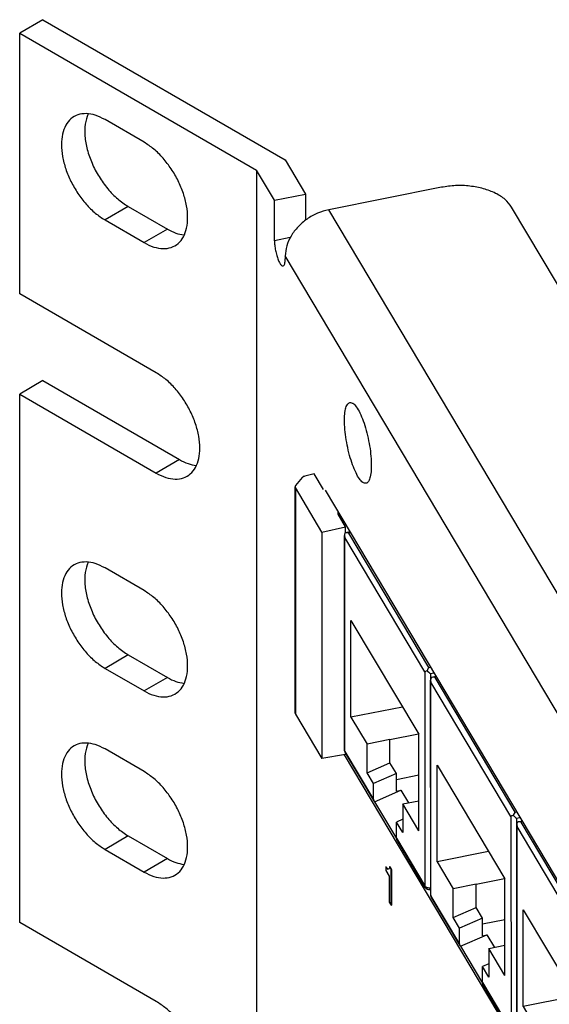
# Model space of a CAD drawing. Units: inches. Extents: x -27.1 to 27.6, y -5 to 16.7.
# Drawn here: x -6.5 to -5.3, y 14.5 to 16.7 of the extents above; entities that cross this region are included whole.
import ezdxf

# ---------------------------------------------------------------- set-up
doc = ezdxf.new("R2010")
doc.units = ezdxf.units.IN
doc.header["$MEASUREMENT"] = 0

# ---------------------------------------------------------------- blocks, each defined once
blk = doc.blocks.new('59014-02__549', base_point=(-6.514, 6.0882))
at = {"color": 7, "linetype": 'Continuous'}
for p, q in [((-6.4612, 16.7284), (-6.514, 16.6978)), ((-6.4612, 16.7284), (-5.9116, 16.4103)), ((-6.514, 16.6978), (-5.9766, 16.3868)), ((-6.514, 16.1064), (-6.514, 16.6978)), ((-6.2317, 16.4502), (-6.3204, 16.5016)), ((-5.9116, 16.4103), (-5.8653, 16.3325)), ((-5.9766, 16.3868), (-5.9766, 13.553)), ((-5.9359, 16.3184), (-5.9766, 16.3868)), ((-5.5569, 16.348), (-5.8125, 16.2971)), ((-5.9359, 16.3184), (-5.8653, 16.3325)), ((-5.9359, 16.2266), (-5.9359, 16.3184)), ((-5.8653, 16.3325), (-5.8653, 16.2732)), ((-6.2676, 16.3042), (-6.1789, 16.2529)), ((-2.5869, 11.578), (-5.398, 16.3032)), ((-6.3204, 16.2737), (-6.2317, 16.2223)), ((-6.1411, 16.2397), (-6.1404, 16.2398)), ((-5.9115, 16.192), (-5.9115, 16.1856)), ((-6.2041, 15.927), (-6.514, 16.1064)), ((-6.4612, 15.909), (-6.514, 15.8785)), ((-6.4612, 15.909), (-6.1513, 15.7297)), ((-6.514, 14.6793), (-6.514, 15.8785)), ((-6.514, 15.8785), (-6.2041, 15.6991)), ((-6.1135, 15.7165), (-6.1128, 15.7166)), ((-5.8208, 15.6601), (-4.5553, 13.533)), ((-6.2317, 15.4325), (-6.3204, 15.4839)), ((-6.2676, 15.2865), (-6.1789, 15.2351)), ((-6.3204, 15.2559), (-6.2317, 15.2046)), ((-6.1411, 15.2219), (-6.1404, 15.2221)), ((-6.2317, 15.0215), (-6.3204, 15.0729)), ((-4.6607, 13.184), (-5.7767, 15.0599)), ((-6.2676, 14.8755), (-6.1789, 14.8241)), ((-6.3204, 14.8449), (-6.2317, 14.7936)), ((-6.1411, 14.8109), (-6.1404, 14.811)), ((-5.6832, 14.8051), (-5.6822, 14.8053)), ((-5.6823, 14.8038), (-5.6832, 14.8051)), ((-5.6832, 14.8051), (-5.6832, 14.797)), ((-5.6832, 14.797), (-5.6754, 14.784)), ((-5.6823, 14.8038), (-5.6814, 14.8039)), ((-5.6803, 14.8014), (-5.6823, 14.8038)), ((-5.6822, 14.8053), (-5.6814, 14.8039)), ((-5.6814, 14.8039), (-5.6794, 14.8015)), ((-5.6794, 14.8015), (-5.6803, 14.8014)), ((-5.6791, 14.8003), (-5.6803, 14.8014)), ((-5.6794, 14.8015), (-5.6781, 14.8005)), ((-5.6791, 14.8003), (-5.6781, 14.8005)), ((-5.6775, 14.7996), (-5.6791, 14.8003)), ((-5.6781, 14.8005), (-5.677, 14.8)), ((-5.6762, 14.8006), (-5.6775, 14.7996)), ((-5.675, 14.8027), (-5.6762, 14.8006)), ((-5.6746, 14.805), (-5.675, 14.8027)), ((-5.6737, 14.8052), (-5.6746, 14.805)), ((-5.6746, 14.805), (-5.6714, 14.7996)), ((-5.6737, 14.8052), (-5.6704, 14.7997)), ((-5.6714, 14.7996), (-5.6704, 14.7997)), ((-5.6714, 14.718), (-5.6714, 14.7996)), ((-5.6704, 14.7997), (-5.6704, 14.7182)), ((-5.6754, 14.784), (-5.6754, 14.7248)), ((-5.6754, 14.7248), (-5.6714, 14.718)), ((-5.6714, 14.718), (-5.6704, 14.7182)), ((-6.2041, 14.4999), (-6.514, 14.6793))]:
    blk.add_line(p, q, dxfattribs=at)
at = {"color": 124, "linetype": 'Continuous'}
for p, q in [((-6.2676, 16.3042), (-6.3204, 16.2737)), ((-2.9309, 11.4535), (-5.8125, 16.2971)), ((-6.1789, 16.2529), (-6.2317, 16.2223)), ((-5.9002, 16.2338), (-5.9359, 16.2266)), ((-3.0221, 11.3352), (-5.9115, 16.192)), ((-6.1513, 15.7297), (-6.2041, 15.6991)), ((-6.2676, 15.2865), (-6.3204, 15.2559)), ((-6.1789, 15.2351), (-6.2317, 15.2046)), ((-6.2676, 14.8755), (-6.3204, 14.8449)), ((-6.1789, 14.8241), (-6.2317, 14.7936))]:
    blk.add_line(p, q, dxfattribs=at)
at = {"color": 7, "linetype": 'Continuous'}
for points in [[(-6.3204, 16.5016), (-6.3424, 16.5115), (-6.3633, 16.5151), (-6.382, 16.5124), (-6.3977, 16.5034), (-6.4095, 16.4886), (-6.4168, 16.4687), (-6.4193, 16.4448), (-6.4168, 16.418), (-6.4095, 16.3897), (-6.3977, 16.3613), (-6.382, 16.3342), (-6.3633, 16.3098), (-6.3424, 16.2892), (-6.3204, 16.2737)], [(-6.3589, 16.5147), (-6.3654, 16.4915), (-6.366, 16.4639), (-6.3607, 16.4337), (-6.3498, 16.4024), (-6.334, 16.3722), (-6.3142, 16.3447), (-6.2916, 16.3215), (-6.2676, 16.3042)], [(-6.2317, 16.2223), (-6.2097, 16.2124), (-6.1888, 16.2088), (-6.1701, 16.2115), (-6.1544, 16.2205), (-6.1427, 16.2353), (-6.1354, 16.2551), (-6.1329, 16.2791), (-6.1354, 16.3059), (-6.1427, 16.3342), (-6.1544, 16.3626), (-6.1701, 16.3897), (-6.1888, 16.4141), (-6.2097, 16.4346), (-6.2317, 16.4502)], [(-5.398, 16.3032), (-5.4126, 16.3201), (-5.4342, 16.3342), (-5.4614, 16.3446), (-5.4924, 16.3506), (-5.5249, 16.3518), (-5.5569, 16.348)], [(-5.8125, 16.2971), (-5.8381, 16.2891), (-5.862, 16.2758), (-5.8825, 16.2581), (-5.8982, 16.2373), (-5.9081, 16.2147), (-5.9115, 16.192)], [(-6.1789, 16.2529), (-6.1596, 16.2439), (-6.1411, 16.2397)], [(-5.9359, 16.2266), (-5.9353, 16.2162), (-5.9336, 16.2047), (-5.9309, 16.1934), (-5.9275, 16.1834), (-5.9237, 16.1755), (-5.9199, 16.1707), (-5.9165, 16.1693), (-5.9138, 16.1715), (-5.9121, 16.1772), (-5.9115, 16.1856)], [(-6.2041, 15.6991), (-6.1821, 15.6892), (-6.1612, 15.6856), (-6.1425, 15.6883), (-6.1269, 15.6973), (-6.1151, 15.7121), (-6.1078, 15.732), (-6.1053, 15.7559), (-6.1078, 15.7827), (-6.1151, 15.811), (-6.1269, 15.8394), (-6.1425, 15.8665), (-6.1612, 15.8909), (-6.1821, 15.9115), (-6.2041, 15.927)], [(-5.7649, 15.8594), (-5.7705, 15.8551), (-5.7746, 15.8447), (-5.7767, 15.8292), (-5.7768, 15.8094), (-5.7748, 15.7868), (-5.7709, 15.7629), (-5.7654, 15.7393), (-5.7585, 15.7177), (-5.7509, 15.6995), (-5.7429, 15.6859), (-5.7352, 15.6779), (-5.7283, 15.6761), (-5.7226, 15.6804), (-5.7186, 15.6908), (-5.7165, 15.7063), (-5.7164, 15.7261), (-5.7183, 15.7487), (-5.7222, 15.7726), (-5.7278, 15.7962), (-5.7346, 15.8178), (-5.7423, 15.836), (-5.7502, 15.8496), (-5.7579, 15.8576), (-5.7649, 15.8594)], [(-6.1513, 15.7297), (-6.132, 15.7207), (-6.1135, 15.7165)], [(-6.3204, 15.4839), (-6.3424, 15.4937), (-6.3633, 15.4974), (-6.382, 15.4947), (-6.3977, 15.4857), (-6.4095, 15.4709), (-6.4168, 15.451), (-6.4193, 15.4271), (-6.4168, 15.4003), (-6.4095, 15.372), (-6.3977, 15.3436), (-6.382, 15.3165), (-6.3633, 15.292), (-6.3424, 15.2715), (-6.3204, 15.2559)], [(-6.3589, 15.4969), (-6.3654, 15.4738), (-6.366, 15.4462), (-6.3607, 15.4159), (-6.3498, 15.3847), (-6.334, 15.3544), (-6.3142, 15.3269), (-6.2916, 15.3038), (-6.2676, 15.2865)], [(-6.2317, 15.2046), (-6.2097, 15.1947), (-6.1888, 15.191), (-6.1701, 15.1938), (-6.1544, 15.2028), (-6.1427, 15.2176), (-6.1354, 15.2374), (-6.1329, 15.2613), (-6.1354, 15.2881), (-6.1427, 15.3165), (-6.1544, 15.3449), (-6.1701, 15.372), (-6.1888, 15.3964), (-6.2097, 15.4169), (-6.2317, 15.4325)], [(-6.1789, 15.2351), (-6.1596, 15.2262), (-6.1411, 15.2219)], [(-6.3204, 15.0729), (-6.3424, 15.0827), (-6.3633, 15.0864), (-6.382, 15.0837), (-6.3977, 15.0747), (-6.4095, 15.0599), (-6.4168, 15.04), (-6.4193, 15.0161), (-6.4168, 14.9893), (-6.4095, 14.961), (-6.3977, 14.9326), (-6.382, 14.9055), (-6.3633, 14.881), (-6.3424, 14.8605), (-6.3204, 14.8449)], [(-6.3589, 15.0859), (-6.3654, 15.0628), (-6.366, 15.0352), (-6.3607, 15.0049), (-6.3498, 14.9737), (-6.334, 14.9434), (-6.3142, 14.9159), (-6.2916, 14.8928), (-6.2676, 14.8755)], [(-6.2317, 14.7936), (-6.2097, 14.7837), (-6.1888, 14.78), (-6.1701, 14.7828), (-6.1544, 14.7918), (-6.1427, 14.8066), (-6.1354, 14.8264), (-6.1329, 14.8503), (-6.1354, 14.8771), (-6.1427, 14.9055), (-6.1544, 14.9339), (-6.1701, 14.961), (-6.1888, 14.9854), (-6.2097, 15.0059), (-6.2317, 15.0215)], [(-6.1789, 14.8241), (-6.1596, 14.8152), (-6.1411, 14.8109)], [(-6.2041, 14.272), (-6.1821, 14.2621), (-6.1612, 14.2585), (-6.1425, 14.2612), (-6.1269, 14.2702), (-6.1151, 14.285), (-6.1078, 14.3049), (-6.1053, 14.3288), (-6.1078, 14.3556), (-6.1151, 14.3839), (-6.1269, 14.4123), (-6.1425, 14.4394), (-6.1612, 14.4638), (-6.1821, 14.4843), (-6.2041, 14.4999)]]:
    blk.add_spline(points, degree=3, dxfattribs=at)
blk = doc.blocks.new('58922-02_3__625', base_point=(-5.3861, 14.0975))
at = {"color": 7, "linetype": 'Continuous'}
for p, q in [((-5.3741, 14.9093), (-5.3839, 14.9071)), ((-5.386, 14.9033), (-5.3861, 14.9017)), ((-5.3861, 14.9017), (-5.3861, 14.9012)), ((-5.3861, 14.9012), (-5.3856, 14.8967)), ((-5.3861, 14.4125), (-5.3861, 14.9012)), ((-5.3852, 14.9068), (-5.386, 14.9033)), ((-5.3839, 14.9071), (-5.3852, 14.9068)), ((-5.3833, 14.9072), (-5.3839, 14.9071)), ((-5.3811, 14.9074), (-5.3833, 14.9072)), ((-5.3776, 14.907), (-5.3811, 14.9074)), ((-5.3763, 14.9067), (-5.3776, 14.907)), ((-5.3716, 14.4887), (-5.3716, 14.7081)), ((-5.3716, 14.7081), (-5.2179, 14.4498)), ((-5.1981, 14.5961), (-5.199, 14.594)), ((-5.197, 14.5981), (-5.1981, 14.5961)), ((-5.1953, 14.6008), (-5.197, 14.5981)), ((-5.1947, 14.6016), (-5.1953, 14.6008)), ((-5.2022, 14.5926), (-5.204, 14.5916)), ((-5.2014, 14.593), (-5.2022, 14.5926)), ((-5.199, 14.594), (-5.2014, 14.593)), ((-5.199, 14.594), (-5.1983, 14.5934)), ((-5.1983, 14.5934), (-5.1952, 14.5907)), ((-5.1952, 14.5907), (-5.1936, 14.5895)), ((-5.1936, 14.5895), (-5.1913, 14.588)), ((-5.2547, 14.5117), (-5.3716, 14.4887)), ((-5.3716, 14.4887), (-5.3351, 14.4274)), ((-5.2831, 14.4377), (-5.2186, 14.451)), ((-5.2178, 14.2304), (-5.2179, 14.4498)), ((-5.2831, 14.4377), (-5.3351, 14.4274)), ((-5.3351, 14.3623), (-5.3351, 14.4274)), ((-5.2831, 14.3847), (-5.2831, 14.4377)), ((-5.3861, 14.4125), (-5.3855, 14.4103)), ((-5.3855, 14.4103), (-5.3853, 14.4091)), ((-5.3853, 14.4091), (-5.3849, 14.4078)), ((-5.3849, 14.4078), (-5.3847, 14.4074)), ((-5.3847, 14.4074), (-5.3199, 14.2986)), ((-5.3351, 14.3623), (-5.2831, 14.3847)), ((-5.2688, 14.3606), (-5.2831, 14.3847)), ((-5.3208, 14.3383), (-5.3351, 14.3623)), ((-5.2688, 14.3606), (-5.3208, 14.3383)), ((-5.2688, 14.3207), (-5.2688, 14.3606)), ((-5.2688, 14.3476), (-5.2179, 14.3579)), ((-5.3208, 14.3018), (-5.3208, 14.3383)), ((-5.3184, 14.2969), (-5.2584, 14.3227)), ((-5.2688, 14.3207), (-5.2584, 14.3227)), ((-5.2584, 14.3227), (-5.2415, 14.2943)), ((-5.3199, 14.2986), (-5.3184, 14.2969)), ((-5.3184, 14.2969), (-5.2685, 14.213)), ((-5.2544, 14.2917), (-5.2179, 14.299)), ((-5.2178, 14.2304), (-5.2544, 14.2917)), ((-5.2544, 14.2917), (-5.2544, 14.2267)), ((-5.2544, 14.2569), (-5.2687, 14.2507)), ((-5.2544, 14.2267), (-5.2687, 14.2507)), ((-5.2687, 14.2143), (-5.2687, 14.2507)), ((-5.203, 14.1022), (-5.2678, 14.211)), ((-5.203, 14.1022), (-5.2015, 14.1006)), ((-5.2015, 14.1006), (-5.1981, 14.0982)), ((-5.1981, 14.0982), (-5.196, 14.0976)), ((-5.196, 14.0976), (-5.194, 14.0977)), ((-5.194, 14.0977), (-5.1926, 14.0975)), ((-5.1907, 14.0979), (-5.1926, 14.0975))]:
    blk.add_line(p, q, dxfattribs=at)
at = {"color": 124, "linetype": 'Continuous'}
for p, q in [((-5.3855, 14.4106), (-5.3856, 14.8967)), ((-5.204, 14.5916), (-5.3856, 14.8967)), ((-5.373, 14.9074), (-5.3763, 14.9067)), ((-5.1947, 14.6016), (-5.3763, 14.9067)), ((-5.1947, 14.6016), (-5.1915, 14.6022)), ((-5.204, 14.5916), (-5.2039, 14.1055)), ((-5.1913, 14.588), (-5.1839, 14.5895)), ((-5.1913, 14.588), (-5.1913, 14.1019)), ((-5.3861, 14.4125), (-5.3855, 14.4106)), ((-5.3855, 14.4106), (-5.3208, 14.3018)), ((-5.3848, 14.4076), (-5.3847, 14.4074)), ((-5.2687, 14.2143), (-5.2039, 14.1055)), ((-5.1907, 14.102), (-5.1913, 14.1019))]:
    blk.add_line(p, q, dxfattribs=at)
for points in [[(-5.3855, 14.4106), (-5.3855, 14.4096), (-5.3853, 14.4087)], [(-5.2039, 14.1055), (-5.202, 14.1035), (-5.1989, 14.1022), (-5.1951, 14.1016), (-5.1913, 14.1019)], [(-5.2039, 14.1055), (-5.2037, 14.1038), (-5.203, 14.1022)], [(-5.1924, 14.0976), (-5.1919, 14.0981), (-5.1916, 14.099), (-5.1914, 14.1003), (-5.1913, 14.1019)]]:
    blk.add_spline(points, degree=3, dxfattribs=at)
at = {"color": 7, "linetype": 'Continuous'}
for points in [[(-5.3208, 14.3018), (-5.3205, 14.3001), (-5.3199, 14.2986)], [(-5.2687, 14.2143), (-5.2685, 14.2126), (-5.2678, 14.211)], [(-5.1926, 14.0975), (-5.1925, 14.0975), (-5.1924, 14.0976)]]:
    blk.add_spline(points, degree=3, dxfattribs=at)
blk = doc.blocks.new('58922-02_2__626', base_point=(-5.5815, 14.4257))
at = {"color": 7, "linetype": 'Continuous'}
for p, q in [((-5.5814, 15.2315), (-5.5815, 15.2299)), ((-5.5815, 15.2299), (-5.5815, 15.2294)), ((-5.5815, 15.2294), (-5.5809, 15.2249)), ((-5.5814, 14.7407), (-5.5815, 15.2294)), ((-5.5805, 15.235), (-5.5814, 15.2315)), ((-5.5792, 15.2353), (-5.5805, 15.235)), ((-5.5694, 15.2375), (-5.5792, 15.2353)), ((-5.5786, 15.2354), (-5.5792, 15.2353)), ((-5.5765, 15.2356), (-5.5786, 15.2354)), ((-5.5729, 15.2352), (-5.5765, 15.2356)), ((-5.5716, 15.2349), (-5.5729, 15.2352)), ((-5.567, 14.8169), (-5.567, 15.0363)), ((-5.567, 15.0363), (-5.4132, 14.778)), ((-5.3975, 14.9208), (-5.3993, 14.9198)), ((-5.3967, 14.9212), (-5.3975, 14.9208)), ((-5.3943, 14.9222), (-5.3967, 14.9212)), ((-5.3934, 14.9243), (-5.3943, 14.9222)), ((-5.3943, 14.9222), (-5.3937, 14.9216)), ((-5.3937, 14.9216), (-5.3905, 14.9189)), ((-5.3924, 14.9263), (-5.3934, 14.9243)), ((-5.3907, 14.929), (-5.3924, 14.9263)), ((-5.39, 14.9298), (-5.3907, 14.929)), ((-5.3905, 14.9189), (-5.3889, 14.9177)), ((-5.3889, 14.9177), (-5.3867, 14.9162)), ((-5.4501, 14.8399), (-5.567, 14.8169)), ((-5.567, 14.8169), (-5.5304, 14.7556)), ((-5.4784, 14.7659), (-5.4139, 14.7792)), ((-5.4132, 14.5586), (-5.4132, 14.778)), ((-5.4784, 14.7659), (-5.5304, 14.7556)), ((-5.5304, 14.6905), (-5.5304, 14.7556)), ((-5.4784, 14.7129), (-5.4784, 14.7659)), ((-5.5814, 14.7407), (-5.5808, 14.7385)), ((-5.5808, 14.7385), (-5.5806, 14.7373)), ((-5.5806, 14.7373), (-5.5802, 14.736)), ((-5.5802, 14.736), (-5.58, 14.7356)), ((-5.58, 14.7356), (-5.5152, 14.6268)), ((-5.5304, 14.6905), (-5.4784, 14.7129)), ((-5.4641, 14.6888), (-5.4784, 14.7129)), ((-5.5161, 14.6665), (-5.5304, 14.6905)), ((-5.4641, 14.6888), (-5.5161, 14.6665)), ((-5.4641, 14.6489), (-5.4641, 14.6888)), ((-5.4641, 14.6758), (-5.4132, 14.6861)), ((-5.5161, 14.63), (-5.5161, 14.6665)), ((-5.5137, 14.6251), (-5.4537, 14.6509)), ((-5.4641, 14.6489), (-5.4537, 14.6509)), ((-5.4537, 14.6509), (-5.4368, 14.6225)), ((-5.5152, 14.6268), (-5.5137, 14.6251)), ((-5.5137, 14.6251), (-5.4638, 14.5412)), ((-5.4497, 14.6199), (-5.4132, 14.6272)), ((-5.4132, 14.5586), (-5.4497, 14.6199)), ((-5.4497, 14.6199), (-5.4497, 14.5549)), ((-5.4497, 14.5851), (-5.464, 14.5789)), ((-5.4497, 14.5549), (-5.464, 14.5789)), ((-5.464, 14.5425), (-5.464, 14.5789)), ((-5.3984, 14.4304), (-5.4632, 14.5392)), ((-5.3984, 14.4304), (-5.3968, 14.4288)), ((-5.3968, 14.4288), (-5.3935, 14.4264)), ((-5.3935, 14.4264), (-5.3914, 14.4258)), ((-5.3914, 14.4258), (-5.3894, 14.4259)), ((-5.3894, 14.4259), (-5.388, 14.4257)), ((-5.3861, 14.4261), (-5.388, 14.4257))]:
    blk.add_line(p, q, dxfattribs=at)
at = {"color": 124, "linetype": 'Continuous'}
for p, q in [((-5.5809, 14.7388), (-5.5809, 15.2249)), ((-5.3993, 14.9198), (-5.5809, 15.2249)), ((-5.5683, 15.2357), (-5.5716, 15.2349)), ((-5.39, 14.9298), (-5.5716, 15.2349)), ((-5.39, 14.9298), (-5.3867, 14.9305)), ((-5.3993, 14.9198), (-5.3992, 14.4337)), ((-5.3867, 14.9162), (-5.3792, 14.9177)), ((-5.3867, 14.9162), (-5.3866, 14.4301)), ((-5.5814, 14.7407), (-5.5809, 14.7388)), ((-5.5809, 14.7388), (-5.5161, 14.63)), ((-5.5802, 14.7358), (-5.58, 14.7356)), ((-5.464, 14.5425), (-5.3992, 14.4337)), ((-5.3861, 14.4302), (-5.3866, 14.4301))]:
    blk.add_line(p, q, dxfattribs=at)
for points in [[(-5.5809, 14.7388), (-5.5808, 14.7379), (-5.5806, 14.7369)], [(-5.3992, 14.4337), (-5.3973, 14.4317), (-5.3942, 14.4304), (-5.3905, 14.4298), (-5.3866, 14.4301)], [(-5.3992, 14.4337), (-5.399, 14.432), (-5.3984, 14.4304)], [(-5.3877, 14.4258), (-5.3873, 14.4263), (-5.3869, 14.4272), (-5.3867, 14.4285), (-5.3866, 14.4301)]]:
    blk.add_spline(points, degree=3, dxfattribs=at)
at = {"color": 7, "linetype": 'Continuous'}
for points in [[(-5.5161, 14.63), (-5.5159, 14.6283), (-5.5152, 14.6268)], [(-5.464, 14.5425), (-5.4638, 14.5408), (-5.4632, 14.5392)], [(-5.388, 14.4257), (-5.3878, 14.4257), (-5.3877, 14.4258)]]:
    blk.add_spline(points, degree=3, dxfattribs=at)
blk = doc.blocks.new('58922-02__627', base_point=(-5.7768, 14.7539))
at = {"color": 7, "linetype": 'Continuous'}
for p, q in [((-5.7767, 15.5597), (-5.7768, 15.5581)), ((-5.7768, 15.5581), (-5.7768, 15.5576)), ((-5.7768, 15.5576), (-5.7763, 15.5531)), ((-5.7768, 15.0689), (-5.7768, 15.5576)), ((-5.7759, 15.5632), (-5.7767, 15.5597)), ((-5.7746, 15.5635), (-5.7759, 15.5632)), ((-5.7647, 15.5657), (-5.7746, 15.5635)), ((-5.774, 15.5636), (-5.7746, 15.5635)), ((-5.7718, 15.5638), (-5.774, 15.5636)), ((-5.7683, 15.5634), (-5.7718, 15.5638)), ((-5.767, 15.5631), (-5.7683, 15.5634)), ((-5.7623, 15.1451), (-5.7623, 15.3645)), ((-5.7623, 15.3645), (-5.6086, 15.1062)), ((-5.5929, 15.249), (-5.5946, 15.248)), ((-5.592, 15.2494), (-5.5929, 15.249)), ((-5.5897, 15.2504), (-5.592, 15.2494)), ((-5.5888, 15.2525), (-5.5897, 15.2504)), ((-5.5897, 15.2504), (-5.589, 15.2498)), ((-5.589, 15.2498), (-5.5859, 15.2471)), ((-5.5877, 15.2545), (-5.5888, 15.2525)), ((-5.586, 15.2572), (-5.5877, 15.2545)), ((-5.5854, 15.258), (-5.586, 15.2572)), ((-5.5859, 15.2471), (-5.5843, 15.2459)), ((-5.5843, 15.2459), (-5.582, 15.2444)), ((-5.6454, 15.1681), (-5.7623, 15.1451)), ((-5.7623, 15.1451), (-5.7258, 15.0838)), ((-5.6738, 15.0941), (-5.7258, 15.0838)), ((-5.6738, 15.0941), (-5.6093, 15.1074)), ((-5.6738, 15.0411), (-5.6738, 15.0941)), ((-5.6085, 14.8868), (-5.6086, 15.1062)), ((-5.7768, 15.0689), (-5.7761, 15.0667)), ((-5.7761, 15.0667), (-5.776, 15.0655)), ((-5.776, 15.0655), (-5.7755, 15.0642)), ((-5.7258, 15.0187), (-5.7258, 15.0838)), ((-5.7755, 15.0642), (-5.7754, 15.0638)), ((-5.7754, 15.0638), (-5.7106, 14.955)), ((-5.7258, 15.0187), (-5.6738, 15.0411)), ((-5.6594, 15.017), (-5.6738, 15.0411)), ((-5.7114, 14.9947), (-5.7258, 15.0187)), ((-5.6594, 15.017), (-5.7114, 14.9947)), ((-5.6594, 14.9771), (-5.6594, 15.017)), ((-5.6594, 15.004), (-5.6085, 15.0143)), ((-5.7114, 14.9582), (-5.7114, 14.9947)), ((-5.7091, 14.9533), (-5.6491, 14.9791)), ((-5.6594, 14.9771), (-5.6491, 14.9791)), ((-5.6491, 14.9791), (-5.6321, 14.9507)), ((-5.7106, 14.955), (-5.7091, 14.9533)), ((-5.7091, 14.9533), (-5.6592, 14.8694)), ((-5.645, 14.9481), (-5.6085, 14.9554)), ((-5.6085, 14.8868), (-5.645, 14.9481)), ((-5.645, 14.9481), (-5.645, 14.8831)), ((-5.645, 14.9133), (-5.6594, 14.9071)), ((-5.645, 14.8831), (-5.6594, 14.9071)), ((-5.6594, 14.8707), (-5.6594, 14.9071)), ((-5.5937, 14.7586), (-5.6585, 14.8674)), ((-5.5937, 14.7586), (-5.5921, 14.757)), ((-5.5921, 14.757), (-5.5888, 14.7546)), ((-5.5888, 14.7546), (-5.5867, 14.754)), ((-5.5867, 14.754), (-5.5847, 14.7541)), ((-5.5847, 14.7541), (-5.5833, 14.7539)), ((-5.5814, 14.7543), (-5.5833, 14.7539))]:
    blk.add_line(p, q, dxfattribs=at)
at = {"color": 124, "linetype": 'Continuous'}
for p, q in [((-5.7636, 15.5639), (-5.767, 15.5631)), ((-5.5854, 15.258), (-5.767, 15.5631)), ((-5.7762, 15.067), (-5.7763, 15.5531)), ((-5.5946, 15.248), (-5.7763, 15.5531)), ((-5.5946, 15.248), (-5.5946, 14.7619)), ((-5.5854, 15.258), (-5.582, 15.2587)), ((-5.582, 15.2444), (-5.5744, 15.2459)), ((-5.582, 15.2444), (-5.582, 14.7583)), ((-5.7768, 15.0689), (-5.7762, 15.067)), ((-5.7762, 15.067), (-5.7114, 14.9582)), ((-5.7755, 15.064), (-5.7754, 15.0638)), ((-5.6594, 14.8707), (-5.5946, 14.7619)), ((-5.5814, 14.7584), (-5.582, 14.7583))]:
    blk.add_line(p, q, dxfattribs=at)
for points in [[(-5.7762, 15.067), (-5.7761, 15.0661), (-5.7759, 15.0651)], [(-5.5946, 14.7619), (-5.5926, 14.7599), (-5.5896, 14.7586), (-5.5858, 14.758), (-5.582, 14.7583)], [(-5.5946, 14.7619), (-5.5944, 14.7602), (-5.5937, 14.7586)], [(-5.5831, 14.754), (-5.5826, 14.7545), (-5.5823, 14.7554), (-5.582, 14.7567), (-5.582, 14.7583)]]:
    blk.add_spline(points, degree=3, dxfattribs=at)
at = {"color": 7, "linetype": 'Continuous'}
for points in [[(-5.7114, 14.9582), (-5.7112, 14.9565), (-5.7106, 14.955)], [(-5.6594, 14.8707), (-5.6591, 14.869), (-5.6585, 14.8674)], [(-5.5833, 14.7539), (-5.5832, 14.7539), (-5.5831, 14.754)]]:
    blk.add_spline(points, degree=3, dxfattribs=at)
blk = doc.blocks.new('58922-02_assy__628', base_point=(-5.7768, 13.191))
for name, p in [('58922-02__627', (-5.7768, 14.7539)), ('58922-02_2__626', (-5.5815, 14.4257)), ('58922-02_3__625', (-5.3861, 14.0975))]:
    blk.add_blockref(name, p)
blk = doc.blocks.new('68626-00__629', base_point=(-5.8889, 12.9742))
at = {"color": 7, "linetype": 'Continuous'}
for p, q in [((-5.8457, 15.6972), (-5.8672, 15.6923)), ((-5.8246, 15.6616), (-5.8457, 15.6972)), ((-5.8888, 15.1541), (-5.8889, 15.6681)), ((-5.8729, 15.6892), (-5.8879, 15.6707)), ((-5.8282, 15.5652), (-5.8883, 15.6662)), ((-5.7921, 15.6118), (-5.7925, 15.6104)), ((-5.7745, 15.5775), (-5.7914, 15.6059)), ((-5.8282, 15.5652), (-5.7745, 15.5775)), ((-5.8282, 15.5652), (-5.8281, 15.0512)), ((-5.7745, 15.5636), (-5.7745, 15.5775)), ((-5.8883, 15.1522), (-5.8281, 15.0512)), ((-5.7744, 15.0603), (-5.8281, 15.0512)), ((-5.7744, 15.0603), (-5.7744, 15.0622))]:
    blk.add_line(p, q, dxfattribs=at)
at = {"color": 124, "linetype": 'Continuous'}
for p, q in [((-5.8883, 15.6662), (-5.8883, 15.1522)), ((-5.7792, 15.5901), (-5.7792, 15.5854))]:
    blk.add_line(p, q, dxfattribs=at)
at = {"color": 7, "linetype": 'Continuous'}
for points in [[(-5.8672, 15.6923), (-5.8705, 15.6911), (-5.8729, 15.6892)], [(-5.8879, 15.6707), (-5.8886, 15.6695), (-5.8889, 15.6681)], [(-5.8889, 15.6681), (-5.8887, 15.6672), (-5.8883, 15.6662)], [(-5.7925, 15.6104), (-5.7923, 15.6081), (-5.7914, 15.6059)], [(-5.8888, 15.1541), (-5.8887, 15.1531), (-5.8883, 15.1522)]]:
    blk.add_spline(points, degree=3, dxfattribs=at)
blk = doc.blocks.new('UNIT__638', base_point=(-5.8889, 12.9742))
for name, p in [('68626-00__629', (-5.8889, 12.9742)), ('58922-02_assy__628', (-5.7768, 13.191))]:
    blk.add_blockref(name, p)
blk = doc.blocks.new('5G597-U48__639', base_point=(-6.514, 6.0882))
for name, p in [('59014-02__549', (-6.514, 6.0882)), ('UNIT__638', (-5.8889, 12.9742))]:
    blk.add_blockref(name, p)
blk = doc.blocks.new('5', base_point=(0.2299, 11.4083))
blk.add_blockref('5G597-U48__639', (-6.514, 6.0882))

msp = doc.modelspace()

# ---------------------------------------------------------------- block references
msp.add_blockref('5', (0.2299, 11.4083))

doc.saveas('drawing.dxf')
